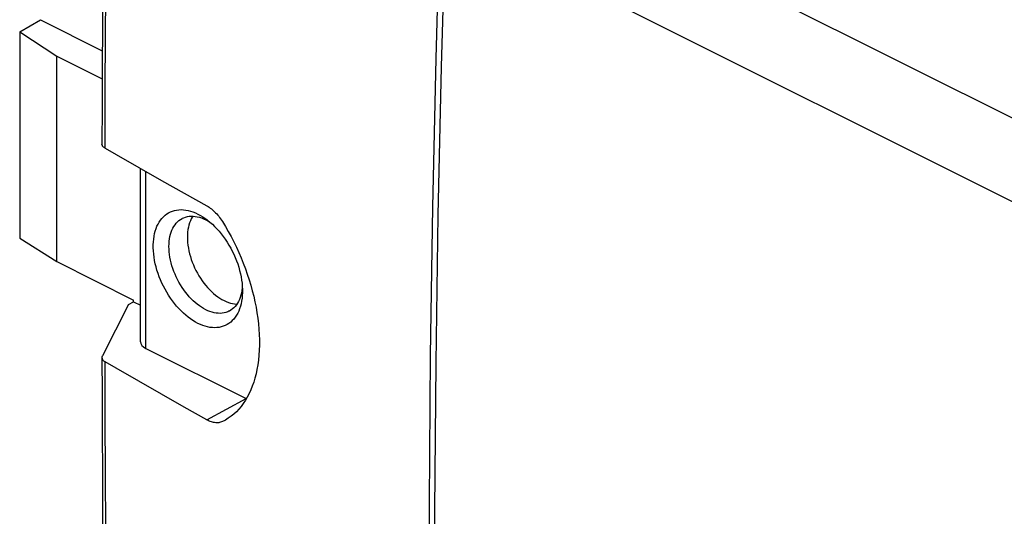
# Model space of a CAD drawing. Units: millimetres. Extents: x -76 to 85, y -63 to 63.
# Drawn here: x -76 to -49, y 26 to 40 of the extents above; entities that cross this region are included whole.
import ezdxf

# ---------------------------------------------------------------- set-up
doc = ezdxf.new("R2010")
doc.units = ezdxf.units.MM
doc.header["$LTSCALE"] = 19.36
doc.layers.get('0').update_dxf_attribs({"linetype": 'CONTINUOUS'})
for name, color, linetype in [('DRAFT', 7, 'CONTINUOUS'), ('RACCORDO', 7, 'CONTINUOUS'), ('SMUSSO', 7, 'CONTINUOUS')]:
    doc.layers.add(name, color=color, linetype=linetype)

msp = doc.modelspace()

# ---------------------------------------------------------------- linework, layer by layer
at = {"color": 7, "linetype": 'CONTINUOUS'}
for p, q in [((-73.47, 41.67), (-73.484, 39.511)), ((-72.776, 32.032), (-73.485, 30.656)), ((-73.477, 26.444), (-73.461, 24.342))]:
    msp.add_line(p, q, dxfattribs=at)
at = {"color": 253, "linetype": 'CONTINUOUS'}
for p, q in [((-73.399, 39.307), (-73.389, 40.842)), ((-73.406, 37.774), (-73.399, 39.307)), ((-73.411, 36.246), (-73.406, 37.774)), ((-73.406, 28.974), (-73.411, 30.492)), ((-73.399, 27.469), (-73.406, 28.974)), ((-73.389, 25.978), (-73.399, 27.469))]:
    msp.add_line(p, q, dxfattribs=at)
at = {"color": 7, "linetype": 'CONTINUOUS'}
for points in [[(-73.484, 39.511), (-73.489, 38.435), (-73.494, 37.36), (-73.497, 36.358)], [(-73.411, 36.246), (-73.426, 36.255), (-73.439, 36.264), (-73.451, 36.273), (-73.461, 36.283), (-73.471, 36.293), (-73.479, 36.304), (-73.485, 36.315), (-73.49, 36.325), (-73.494, 36.336), (-73.496, 36.347), (-73.497, 36.358)], [(-71.044, 34.414), (-71.062, 34.388), (-71.089, 34.34), (-71.114, 34.288), (-71.135, 34.233), (-71.153, 34.175), (-71.168, 34.114), (-71.179, 34.051), (-71.188, 33.986), (-71.193, 33.918), (-71.195, 33.848), (-71.193, 33.777), (-71.188, 33.704), (-71.179, 33.63), (-71.168, 33.555), (-71.153, 33.479), (-71.135, 33.404), (-71.114, 33.327), (-71.089, 33.251), (-71.062, 33.176), (-71.032, 33.1), (-70.999, 33.026), (-70.963, 32.953), (-70.925, 32.881), (-70.884, 32.811), (-70.841, 32.742), (-70.796, 32.676), (-70.749, 32.612), (-70.7, 32.551), (-70.649, 32.492), (-70.597, 32.436), (-70.543, 32.383), (-70.489, 32.334), (-70.433, 32.287), (-70.376, 32.245), (-70.32, 32.207), (-70.262, 32.172), (-70.205, 32.141)], [(-70.205, 32.141), (-70.147, 32.114), (-70.089, 32.091), (-70.033, 32.073), (-69.976, 32.059), (-69.921, 32.05), (-69.866, 32.044), (-69.86, 32.044)], [(-73.485, 30.656), (-73.49, 30.644), (-73.494, 30.633), (-73.496, 30.621), (-73.497, 30.609)], [(-73.497, 30.609), (-73.496, 30.598), (-73.494, 30.586), (-73.49, 30.574), (-73.485, 30.563), (-73.479, 30.552), (-73.471, 30.541), (-73.461, 30.53), (-73.451, 30.52), (-73.439, 30.51), (-73.426, 30.501), (-73.411, 30.492)], [(-73.497, 30.609), (-73.494, 29.613), (-73.489, 28.555), (-73.484, 27.499), (-73.477, 26.444)]]:
    msp.add_lwpolyline(points, dxfattribs=at)
at = {"layer": 'DRAFT', "color": 7, "linetype": 'CONTINUOUS'}
for p, q in [((-75.711, 39.378), (-75.154, 39.703)), ((-75.154, 39.703), (-73.487, 38.87)), ((-75.711, 39.378), (-75.711, 33.822)), ((-75.711, 39.378), (-74.71, 38.728)), ((-74.71, 33.19), (-74.71, 38.728)), ((-74.71, 38.728), (-73.491, 38.119)), ((-75.711, 33.822), (-74.71, 33.19)), ((-74.71, 33.19), (-72.642, 32.156)), ((-72.776, 32.032), (-72.642, 32.111)), ((-72.642, 32.111), (-72.642, 32.156)), ((-72.642, 32.111), (-72.46, 32.02))]:
    msp.add_line(p, q, dxfattribs=at)
at = {"layer": 'RACCORDO', "color": 253, "linetype": 'CONTINUOUS'}
for p, q in [((-63.251, 44.197), (47.069, -10.963)), ((-64.243, 42.445), (46.053, -12.703)), ((-72.314, 30.852), (-72.314, 35.619)), ((-70.667, 28.926), (-69.608, 29.499))]:
    msp.add_line(p, q, dxfattribs=at)
at = {"layer": 'RACCORDO', "color": 7, "linetype": 'CONTINUOUS'}
for p, q in [((-64.39, 42.62), (-64.504, 38.666)), ((-64.504, 38.666), (-64.592, 34.654)), ((-72.501, 35.726), (-71.892, 35.38)), ((-72.46, 31.032), (-72.46, 35.702)), ((-71.892, 35.38), (-71.28, 35.035)), ((-71.28, 35.035), (-70.667, 34.691)), ((-72.314, 30.852), (-69.608, 29.499)), ((-71.892, 29.619), (-72.501, 29.968)), ((-71.28, 29.272), (-71.892, 29.619)), ((-70.667, 28.926), (-71.28, 29.272)), ((-70.187, 28.913), (-70.252, 28.88))]:
    msp.add_line(p, q, dxfattribs=at)
at = {"layer": 'RACCORDO', "color": 253, "linetype": 'CONTINUOUS'}
msp.add_lwpolyline([(-64.243, 42.445), (-64.359, 38.435), (-64.446, 34.438), (-64.504, 30.455), (-64.533, 26.487), (-64.533, 22.534), (-64.504, 18.596), (-64.446, 14.673), (-64.359, 10.766), (-64.243, 6.876)], dxfattribs=at)
at = {"layer": 'RACCORDO', "color": 7, "linetype": 'CONTINUOUS'}
for points in [[(-73.411, 36.246), (-73.108, 36.072), (-72.501, 35.726)], [(-70.667, 34.691), (-70.637, 34.674), (-70.607, 34.655), (-70.577, 34.634), (-70.548, 34.611), (-70.518, 34.587), (-70.489, 34.561), (-70.461, 34.534), (-70.433, 34.505), (-70.405, 34.475), (-70.378, 34.444), (-70.351, 34.411), (-70.325, 34.377), (-70.3, 34.343), (-70.275, 34.307), (-70.252, 34.27)], [(-64.592, 34.654), (-64.65, 30.657), (-64.679, 26.674), (-64.679, 22.706), (-64.65, 18.754), (-64.592, 14.817), (-64.504, 10.895), (-64.39, 7.053)], [(-70.252, 34.27), (-70.171, 34.137), (-70.092, 34.001), (-70.017, 33.863), (-69.944, 33.722), (-69.875, 33.579), (-69.809, 33.435), (-69.746, 33.29), (-69.687, 33.144), (-69.631, 32.997), (-69.579, 32.85), (-69.531, 32.702), (-69.486, 32.554), (-69.445, 32.405), (-69.408, 32.257), (-69.375, 32.108), (-69.345, 31.96), (-69.32, 31.812), (-69.298, 31.664), (-69.281, 31.517), (-69.268, 31.37), (-69.259, 31.226), (-69.255, 31.083), (-69.255, 30.942), (-69.259, 30.804), (-69.268, 30.669), (-69.281, 30.538), (-69.299, 30.41), (-69.32, 30.287), (-69.345, 30.167), (-69.375, 30.052), (-69.408, 29.941), (-69.445, 29.835), (-69.486, 29.733), (-69.531, 29.635), (-69.579, 29.542), (-69.631, 29.453), (-69.687, 29.369), (-69.746, 29.289), (-69.809, 29.215), (-69.875, 29.145), (-69.945, 29.081), (-70.017, 29.023), (-70.093, 28.969), (-70.171, 28.922), (-70.187, 28.913)], [(-72.501, 29.968), (-73.108, 30.317), (-73.411, 30.492)], [(-70.252, 28.88), (-70.275, 28.87), (-70.3, 28.862), (-70.325, 28.856), (-70.351, 28.851), (-70.378, 28.849), (-70.405, 28.848), (-70.432, 28.849), (-70.461, 28.852), (-70.489, 28.857), (-70.518, 28.864), (-70.548, 28.873), (-70.577, 28.883), (-70.607, 28.896), (-70.637, 28.91), (-70.667, 28.926)]]:
    msp.add_lwpolyline(points, dxfattribs=at)
msp.add_ellipse((-71.96, 31.04), major_axis=(0.5, 0.011), ratio=0.515855, start_param=3.13032, end_param=3.915718, dxfattribs=at)
at = {"layer": 'SMUSSO', "color": 7, "linetype": 'CONTINUOUS'}
for points in [[(-70.912, 31.527), (-70.978, 31.563), (-71.044, 31.603), (-71.11, 31.646), (-71.174, 31.694), (-71.239, 31.746), (-71.302, 31.802), (-71.364, 31.862), (-71.425, 31.925), (-71.484, 31.991), (-71.541, 32.06), (-71.597, 32.132), (-71.65, 32.207), (-71.701, 32.284), (-71.75, 32.363), (-71.796, 32.445), (-71.84, 32.527), (-71.88, 32.612), (-71.918, 32.697), (-71.953, 32.784), (-71.984, 32.871), (-72.013, 32.959), (-72.037, 33.046), (-72.059, 33.134), (-72.077, 33.221), (-72.091, 33.307), (-72.102, 33.393), (-72.11, 33.477), (-72.113, 33.56), (-72.113, 33.641), (-72.11, 33.72), (-72.102, 33.797), (-72.091, 33.872), (-72.077, 33.944), (-72.059, 34.013), (-72.037, 34.079), (-72.013, 34.141), (-71.984, 34.201), (-71.953, 34.256), (-71.918, 34.308), (-71.88, 34.356), (-71.84, 34.399), (-71.796, 34.439), (-71.75, 34.474), (-71.701, 34.505), (-71.65, 34.531), (-71.597, 34.552), (-71.541, 34.569), (-71.484, 34.58), (-71.425, 34.587), (-71.364, 34.59), (-71.302, 34.587), (-71.239, 34.58), (-71.174, 34.568), (-71.11, 34.551), (-71.044, 34.529), (-70.978, 34.503), (-70.912, 34.472)], [(-70.7, 31.893), (-70.757, 31.924), (-70.814, 31.959), (-70.871, 31.998), (-70.928, 32.04), (-70.983, 32.086), (-71.038, 32.136), (-71.092, 32.188), (-71.144, 32.244), (-71.195, 32.303), (-71.244, 32.365), (-71.291, 32.429), (-71.336, 32.495), (-71.379, 32.563), (-71.42, 32.634), (-71.458, 32.705), (-71.494, 32.779), (-71.527, 32.853), (-71.557, 32.928), (-71.584, 33.004), (-71.609, 33.08), (-71.63, 33.156), (-71.648, 33.232), (-71.663, 33.308), (-71.674, 33.383), (-71.683, 33.456), (-71.688, 33.529), (-71.69, 33.601), (-71.688, 33.67), (-71.683, 33.738), (-71.674, 33.804), (-71.663, 33.867), (-71.648, 33.928), (-71.63, 33.985), (-71.609, 34.04), (-71.584, 34.092), (-71.557, 34.14), (-71.527, 34.185), (-71.494, 34.227), (-71.458, 34.264), (-71.42, 34.298), (-71.379, 34.327), (-71.336, 34.353), (-71.326, 34.358)], [(-71.326, 34.358), (-71.291, 34.374), (-71.244, 34.391), (-71.195, 34.403), (-71.144, 34.411), (-71.092, 34.415), (-71.038, 34.414), (-70.983, 34.409), (-70.928, 34.4), (-70.871, 34.386), (-70.814, 34.367), (-70.757, 34.345), (-70.7, 34.318)], [(-70.912, 34.472), (-70.845, 34.436), (-70.779, 34.397), (-70.714, 34.353), (-70.671, 34.322)], [(-70.7, 34.318), (-70.642, 34.287), (-70.585, 34.252)], [(-70.671, 34.322), (-70.649, 34.305), (-70.585, 34.253), (-70.521, 34.197), (-70.459, 34.137), (-70.399, 34.074), (-70.34, 34.008), (-70.282, 33.939), (-70.227, 33.867), (-70.173, 33.792), (-70.122, 33.715), (-70.073, 33.636), (-70.027, 33.554), (-69.984, 33.472), (-69.943, 33.387), (-69.905, 33.302), (-69.871, 33.215), (-69.839, 33.128), (-69.811, 33.041), (-69.786, 32.953), (-69.764, 32.865), (-69.746, 32.778), (-69.732, 32.692), (-69.721, 32.606), (-69.714, 32.522), (-69.71, 32.439), (-69.71, 32.399)], [(-69.71, 32.399), (-69.71, 32.358), (-69.714, 32.279), (-69.721, 32.202), (-69.732, 32.127), (-69.746, 32.055), (-69.764, 31.986), (-69.786, 31.92), (-69.811, 31.858), (-69.839, 31.799), (-69.871, 31.743), (-69.905, 31.691), (-69.943, 31.643), (-69.984, 31.6), (-70.027, 31.56), (-70.073, 31.525), (-70.122, 31.495), (-70.173, 31.469), (-70.227, 31.447), (-70.282, 31.431), (-70.34, 31.419), (-70.399, 31.412), (-70.459, 31.409), (-70.521, 31.412), (-70.585, 31.419), (-70.649, 31.432), (-70.714, 31.448), (-70.779, 31.47), (-70.845, 31.496), (-70.912, 31.527)], [(-69.716, 32.473), (-69.725, 32.408), (-69.736, 32.344)], [(-69.736, 32.344), (-69.751, 32.284), (-69.769, 32.226), (-69.791, 32.171), (-69.815, 32.119), (-69.842, 32.071), (-69.872, 32.026), (-69.905, 31.985), (-69.941, 31.947), (-69.979, 31.914), (-70.02, 31.884), (-70.063, 31.859), (-70.073, 31.853)], [(-70.073, 31.853), (-70.108, 31.838), (-70.156, 31.821), (-70.205, 31.808), (-70.255, 31.8), (-70.307, 31.796), (-70.361, 31.797), (-70.416, 31.802), (-70.471, 31.812), (-70.528, 31.826), (-70.585, 31.844), (-70.642, 31.866), (-70.7, 31.893)]]:
    msp.add_lwpolyline(points, dxfattribs=at)

doc.saveas('drawing.dxf')
